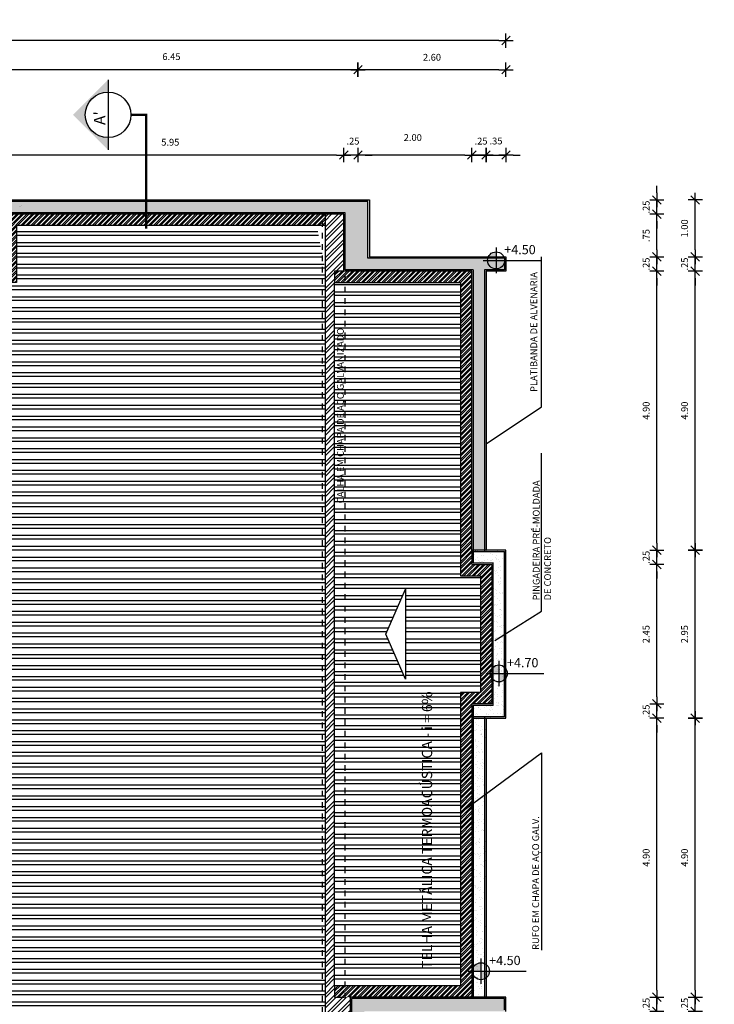
# Model space of a CAD drawing. Extents: x 622 to 730, y -233 to -157.
# Drawn here: x 701 to 713, y -199 to -182 of the extents above; entities that cross this region are included whole.
import ezdxf

# ---------------------------------------------------------------- set-up
doc = ezdxf.new("R2010")
doc.units = 0
doc.header["$LTSCALE"] = 0.2
doc.linetypes.add('DASHDOT', pattern=[25.4, 12.7, -6.35, 0, -6.35])
doc.linetypes.add('TRAÇO-2PTOS_P', pattern=[0.625, 0.25, -0.125, 0, -0.125, 0, -0.125])
doc.layers.get('0').update_dxf_attribs({"linetype": 'CONTINUOUS'})
doc.layers.get('DEFPOINTS').update_dxf_attribs({"linetype": 'CONTINUOUS'})
for name, color, linetype in [('ARQ-ALV-ENCOBERTA', 8, 'CONTINUOUS'), ('ARQ-ALV-VISTA2', 2, 'CONTINUOUS'), ('ARQ-CTA-1_075', 1, 'CONTINUOUS'), ('ARQ-HTC', 9, 'CONTINUOUS'), ('ARQ-SMB-1_100', 1, 'CONTINUOUS'), ('ARQ-TLH-PROJ', 8, 'TRAÇO-2PTOS_P'), ('ARQ-TLH-VISTA1', 2, 'CONTINUOUS'), ('ARQ-TLH-VISTA2', 1, 'CONTINUOUS'), ('ARQ-TXT-1_100', 2, 'CONTINUOUS')]:
    doc.layers.add(name, color=color, linetype=linetype)
doc.styles.add('A16-E50', font='arial.ttf', dxfattribs={"height": 0.08})
doc.styles.add('ESC-50-A20', font='arial.ttf', dxfattribs={"height": 0.1})
doc.styles.add('FNDE Text Cota 0075', font='verdana.ttf', dxfattribs={"height": 0.12})
doc.styles.add('FNDE Texto Cota 0025', font='verdana.ttf', dxfattribs={"height": 0.04})
doc.dimstyles.new('FNDE 1-0025', dxfattribs={"dimscale": 5, "dimtxt": 0.04, "dimasz": 0.01, "dimexe": 0.15, "dimexo": 0.15, "dimgap": 0.005, "dimtad": 1, "dimzin": 1, "dimdsep": 46, "dimtxsty": 'FNDE Texto Cota 0025', "dimblk": 'tic', "dimcen": 0.015, "dimdle": 0.15, "dimse1": 1, "dimse2": 1, "dimclrd": 251, "dimclre": 251, "dimclrt": 256, "dimaunit": 1, "dimadec": 3, "dimazin": 0, "dimtfac": 1, "dimtix": 1, "dimtmove": 2, "dimatfit": 3, "dimfxl": 0.15, "dimtvp": 1, "dimtolj": 1, "dimtzin": 0, "dimarcsym": 0})
doc.dimstyles.new('FNDE 1-075', dxfattribs={"dimscale": 2.5, "dimtxt": 0.12, "dimasz": 0.05, "dimexe": 0.15, "dimexo": 0.15, "dimgap": 0.05, "dimtad": 1, "dimzin": 4, "dimdsep": 46, "dimtxsty": 'FNDE Text Cota 0075', "dimblk": 'tic', "dimcen": 0.15, "dimdle": 0.15, "dimse1": 1, "dimse2": 1, "dimclrd": 251, "dimclre": 251, "dimclrt": 256, "dimaunit": 1, "dimadec": 3, "dimazin": 0, "dimtfac": 1, "dimtix": 1, "dimtmove": 2, "dimatfit": 3, "dimldrblk": 'tic', "dimfxl": 0.15, "dimtvp": 1, "dimtolj": 1, "dimtzin": 0, "dimarcsym": 0})

# ---------------------------------------------------------------- blocks, each defined once
blk = doc.blocks.new('tic')
at = {"color": 251}
for p, q in [((-1, 0), (1, 0)), ((0, -1), (0, 1))]:
    blk.add_line(p, q, dxfattribs=at)
blk.add_line((-0.6, -0.6), (0.6, 0.6))
blk = doc.blocks.new('*D362')
at = {"layer": 'ARQ-CTA-1_075', "color": 251, "lineweight": -2, "ltscale": 10, "transparency": 16777216}
blk.add_line((706.633, -182.728), (700.433, -182.728), dxfattribs=at)
at = {"layer": 'DEFPOINTS', "color": 0, "ltscale": 10, "transparency": 16777216}
for p in [(700.308, -182.728), (700.308, -185.015), (706.758, -185.015)]:
    blk.add_point(p, dxfattribs=at)
at = {"layer": 'ARQ-CTA-1_075', "color": 251, "lineweight": -2, "ltscale": 10, "transparency": 16777216, "xscale": 0.125, "yscale": 0.125, "zscale": 0.125, "rotation": 180}
blk.add_blockref('tic', (700.308, -182.728), dxfattribs=at)
at = {"layer": 'ARQ-CTA-1_075', "color": 251, "lineweight": -2, "ltscale": 10, "transparency": 16777216, "xscale": 0.125, "yscale": 0.125, "zscale": 0.125}
blk.add_blockref('tic', (706.758, -182.728), dxfattribs=at)
at = {"layer": 'ARQ-CTA-1_075', "ltscale": 10, "transparency": 16777216, "insert": (703.48, -182.498), "char_height": 0.12, "attachment_point": 5, "style": 'FNDE Text Cota 0075'}
blk.add_mtext('\\A1;6.45', dxfattribs=at)
blk = doc.blocks.new('*D363')
at = {"layer": 'ARQ-CTA-1_075', "color": 251, "lineweight": -2, "ltscale": 10, "transparency": 16777216}
blk.add_line((709.233, -182.728), (706.883, -182.728), dxfattribs=at)
at = {"layer": 'DEFPOINTS', "color": 0, "ltscale": 10, "transparency": 16777216}
for p in [(706.758, -182.728), (706.758, -185.015), (709.358, -186.015)]:
    blk.add_point(p, dxfattribs=at)
at = {"layer": 'ARQ-CTA-1_075', "color": 251, "lineweight": -2, "ltscale": 10, "transparency": 16777216, "xscale": 0.125, "yscale": 0.125, "zscale": 0.125, "rotation": 180}
blk.add_blockref('tic', (706.758, -182.728), dxfattribs=at)
at = {"layer": 'ARQ-CTA-1_075', "color": 251, "lineweight": -2, "ltscale": 10, "transparency": 16777216, "xscale": 0.125, "yscale": 0.125, "zscale": 0.125}
blk.add_blockref('tic', (709.358, -182.728), dxfattribs=at)
at = {"layer": 'ARQ-CTA-1_075', "ltscale": 10, "transparency": 16777216, "insert": (708.058, -182.51), "char_height": 0.12, "attachment_point": 5, "style": 'FNDE Text Cota 0075'}
blk.add_mtext('\\A1;2.60', dxfattribs=at)
blk = doc.blocks.new('*D364')
at = {"layer": 'ARQ-CTA-1_075', "color": 251, "lineweight": -2, "ltscale": 10, "transparency": 16777216}
for p, q in [((706.383, -184.226), (706.258, -184.226)), ((706.758, -184.226), (706.508, -184.226)), ((706.883, -184.226), (707.008, -184.226))]:
    blk.add_line(p, q, dxfattribs=at)
at = {"layer": 'DEFPOINTS', "color": 0, "ltscale": 10, "transparency": 16777216}
for p in [(706.508, -184.226), (706.758, -185.015), (706.508, -185.265)]:
    blk.add_point(p, dxfattribs=at)
at = {"layer": 'ARQ-CTA-1_075', "color": 251, "lineweight": -2, "ltscale": 10, "transparency": 16777216, "xscale": 0.125, "yscale": 0.125, "zscale": 0.125}
blk.add_blockref('tic', (706.508, -184.226), dxfattribs=at)
at = {"layer": 'ARQ-CTA-1_075', "color": 251, "lineweight": -2, "ltscale": 10, "transparency": 16777216, "xscale": 0.125, "yscale": 0.125, "zscale": 0.125, "rotation": 180}
blk.add_blockref('tic', (706.758, -184.226), dxfattribs=at)
at = {"layer": 'ARQ-CTA-1_075', "ltscale": 10, "transparency": 16777216, "insert": (706.67, -183.982), "char_height": 0.12, "attachment_point": 5, "style": 'FNDE Text Cota 0075'}
blk.add_mtext('\\A1;.25', dxfattribs=at)
blk = doc.blocks.new('*D354')
at = {"layer": 'ARQ-CTA-1_075', "color": 251, "lineweight": -2, "ltscale": 10, "transparency": 16777216}
for p, q in [((712.684, -198.89), (712.684, -198.765)), ((712.684, -199.265), (712.684, -199.015)), ((712.684, -199.39), (712.684, -199.515))]:
    blk.add_line(p, q, dxfattribs=at)
at = {"layer": 'DEFPOINTS', "color": 0, "ltscale": 10, "transparency": 16777216}
for p in [(709.358, -199.015), (712.684, -199.015), (709.358, -199.265)]:
    blk.add_point(p, dxfattribs=at)
at = {"layer": 'ARQ-CTA-1_075', "color": 251, "lineweight": -2, "ltscale": 10, "transparency": 16777216, "xscale": 0.125, "yscale": 0.125, "zscale": 0.125}
for p, rotation in [((712.684, -199.015), 270), ((712.684, -199.265), 90)]:
    blk.add_blockref('tic', p, dxfattribs=dict(at, rotation=rotation))
at = {"layer": 'ARQ-CTA-1_075', "ltscale": 10, "transparency": 16777216, "insert": (712.496, -199.14), "char_height": 0.12, "attachment_point": 5, "rotation": 90, "style": 'FNDE Text Cota 0075'}
blk.add_mtext('\\A1;.25', dxfattribs=at)
blk = doc.blocks.new('*D355')
at = {"layer": 'ARQ-CTA-1_075', "color": 251, "lineweight": -2, "ltscale": 10, "transparency": 16777216}
blk.add_line((712.684, -198.89), (712.684, -194.24), dxfattribs=at)
at = {"layer": 'DEFPOINTS', "color": 0, "ltscale": 10, "transparency": 16777216}
for p in [(709.358, -194.115), (712.684, -194.115), (709.358, -199.015)]:
    blk.add_point(p, dxfattribs=at)
at = {"layer": 'ARQ-CTA-1_075', "color": 251, "lineweight": -2, "ltscale": 10, "transparency": 16777216, "xscale": 0.125, "yscale": 0.125, "zscale": 0.125}
for p, rotation in [((712.684, -194.115), 90), ((712.684, -199.015), 270)]:
    blk.add_blockref('tic', p, dxfattribs=dict(at, rotation=rotation))
at = {"layer": 'ARQ-CTA-1_075', "ltscale": 10, "transparency": 16777216, "insert": (712.496, -196.565), "char_height": 0.12, "attachment_point": 5, "rotation": 90, "style": 'FNDE Text Cota 0075'}
blk.add_mtext('\\A1;4.90', dxfattribs=at)
blk = doc.blocks.new('*D356')
at = {"layer": 'ARQ-CTA-1_075', "color": 251, "lineweight": -2, "ltscale": 10, "transparency": 16777216}
blk.add_line((712.684, -193.99), (712.684, -191.29), dxfattribs=at)
at = {"layer": 'DEFPOINTS', "color": 0, "ltscale": 10, "transparency": 16777216}
for p in [(709.358, -191.165), (712.684, -191.165), (709.358, -194.115)]:
    blk.add_point(p, dxfattribs=at)
at = {"layer": 'ARQ-CTA-1_075', "color": 251, "lineweight": -2, "ltscale": 10, "transparency": 16777216, "xscale": 0.125, "yscale": 0.125, "zscale": 0.125}
for p, rotation in [((712.684, -191.165), 90), ((712.684, -194.115), 270)]:
    blk.add_blockref('tic', p, dxfattribs=dict(at, rotation=rotation))
at = {"layer": 'ARQ-CTA-1_075', "ltscale": 10, "transparency": 16777216, "insert": (712.496, -192.64), "char_height": 0.12, "attachment_point": 5, "rotation": 90, "style": 'FNDE Text Cota 0075'}
blk.add_mtext('\\A1;2.95', dxfattribs=at)
blk = doc.blocks.new('*D357')
at = {"layer": 'ARQ-CTA-1_075', "color": 251, "lineweight": -2, "ltscale": 10, "transparency": 16777216}
blk.add_line((712.684, -191.04), (712.684, -186.39), dxfattribs=at)
at = {"layer": 'DEFPOINTS', "color": 0, "ltscale": 10, "transparency": 16777216}
for p in [(709.358, -186.265), (712.684, -186.265), (709.358, -191.165)]:
    blk.add_point(p, dxfattribs=at)
at = {"layer": 'ARQ-CTA-1_075', "color": 251, "lineweight": -2, "ltscale": 10, "transparency": 16777216, "xscale": 0.125, "yscale": 0.125, "zscale": 0.125}
for p, rotation in [((712.684, -186.265), 90), ((712.684, -191.165), 270)]:
    blk.add_blockref('tic', p, dxfattribs=dict(at, rotation=rotation))
at = {"layer": 'ARQ-CTA-1_075', "ltscale": 10, "transparency": 16777216, "insert": (712.496, -188.715), "char_height": 0.12, "attachment_point": 5, "rotation": 90, "style": 'FNDE Text Cota 0075'}
blk.add_mtext('\\A1;4.90', dxfattribs=at)
blk = doc.blocks.new('*D359')
at = {"layer": 'ARQ-CTA-1_075', "color": 251, "lineweight": -2, "ltscale": 10, "transparency": 16777216}
blk.add_line((713.569, -221.84), (713.569, -185.14), dxfattribs=at)
at = {"layer": 'DEFPOINTS', "color": 0, "ltscale": 10, "transparency": 16777216}
for p in [(706.758, -185.015), (713.569, -185.015), (706.758, -221.965)]:
    blk.add_point(p, dxfattribs=at)
at = {"layer": 'ARQ-CTA-1_075', "color": 251, "lineweight": -2, "ltscale": 10, "transparency": 16777216, "xscale": 0.125, "yscale": 0.125, "zscale": 0.125}
for p, rotation in [((713.569, -185.015), 90), ((713.569, -221.965), 270)]:
    blk.add_blockref('tic', p, dxfattribs=dict(at, rotation=rotation))
at = {"layer": 'ARQ-CTA-1_075', "ltscale": 10, "transparency": 16777216, "insert": (713.382, -203.49), "char_height": 0.12, "attachment_point": 5, "rotation": 90, "style": 'FNDE Text Cota 0075'}
blk.add_mtext('\\A1;36.95', dxfattribs=at)
blk = doc.blocks.new('*D360')
at = {"layer": 'ARQ-CTA-1_075', "color": 251, "lineweight": -2, "ltscale": 10, "transparency": 16777216}
for p, q in [((712.684, -185.89), (712.684, -185.765)), ((712.684, -186.265), (712.684, -186.015)), ((712.684, -186.39), (712.684, -186.515))]:
    blk.add_line(p, q, dxfattribs=at)
at = {"layer": 'DEFPOINTS', "color": 0, "ltscale": 10, "transparency": 16777216}
for p in [(709.358, -186.015), (712.684, -186.015), (709.358, -186.265)]:
    blk.add_point(p, dxfattribs=at)
at = {"layer": 'ARQ-CTA-1_075', "color": 251, "lineweight": -2, "ltscale": 10, "transparency": 16777216, "xscale": 0.125, "yscale": 0.125, "zscale": 0.125}
for p, rotation in [((712.684, -186.015), 270), ((712.684, -186.265), 90)]:
    blk.add_blockref('tic', p, dxfattribs=dict(at, rotation=rotation))
at = {"layer": 'ARQ-CTA-1_075', "ltscale": 10, "transparency": 16777216, "insert": (712.496, -186.14), "char_height": 0.12, "attachment_point": 5, "rotation": 90, "style": 'FNDE Text Cota 0075'}
blk.add_mtext('\\A1;.25', dxfattribs=at)
blk = doc.blocks.new('*D361')
at = {"layer": 'ARQ-CTA-1_075', "color": 251, "lineweight": -2, "ltscale": 10, "transparency": 16777216}
blk.add_line((712.684, -185.89), (712.684, -185.14), dxfattribs=at)
at = {"layer": 'DEFPOINTS', "color": 0, "ltscale": 10, "transparency": 16777216}
for p in [(706.758, -185.015), (712.684, -185.015), (709.358, -186.015)]:
    blk.add_point(p, dxfattribs=at)
at = {"layer": 'ARQ-CTA-1_075', "color": 251, "lineweight": -2, "ltscale": 10, "transparency": 16777216, "xscale": 0.125, "yscale": 0.125, "zscale": 0.125}
for p, rotation in [((712.684, -185.015), 90), ((712.684, -186.015), 270)]:
    blk.add_blockref('tic', p, dxfattribs=dict(at, rotation=rotation))
at = {"layer": 'ARQ-CTA-1_075', "ltscale": 10, "transparency": 16777216, "insert": (712.496, -185.515), "char_height": 0.12, "attachment_point": 5, "rotation": 90, "style": 'FNDE Text Cota 0075'}
blk.add_mtext('\\A1;1.00', dxfattribs=at)
blk = doc.blocks.new('*D380')
at = {"layer": 'ARQ-CTA-1_075', "color": 251, "lineweight": -2, "ltscale": 10, "transparency": 16777216}
blk.add_line((706.383, -184.226), (700.683, -184.226), dxfattribs=at)
at = {"layer": 'DEFPOINTS', "color": 0, "ltscale": 10, "transparency": 16777216}
for p in [(700.558, -184.226), (700.558, -185.265), (706.508, -185.265)]:
    blk.add_point(p, dxfattribs=at)
at = {"layer": 'ARQ-CTA-1_075', "color": 251, "lineweight": -2, "ltscale": 10, "transparency": 16777216, "xscale": 0.125, "yscale": 0.125, "zscale": 0.125, "rotation": 180}
blk.add_blockref('tic', (700.558, -184.226), dxfattribs=at)
at = {"layer": 'ARQ-CTA-1_075', "color": 251, "lineweight": -2, "ltscale": 10, "transparency": 16777216, "xscale": 0.125, "yscale": 0.125, "zscale": 0.125}
blk.add_blockref('tic', (706.508, -184.226), dxfattribs=at)
at = {"layer": 'ARQ-CTA-1_075', "ltscale": 10, "transparency": 16777216, "insert": (703.46, -184.001), "char_height": 0.12, "attachment_point": 5, "style": 'FNDE Text Cota 0075'}
blk.add_mtext('\\A1;5.95', dxfattribs=at)
blk = doc.blocks.new('*D381')
at = {"layer": 'ARQ-CTA-1_075', "color": 251, "lineweight": -2, "ltscale": 10, "transparency": 16777216}
blk.add_line((709.233, -182.216), (689.033, -182.216), dxfattribs=at)
at = {"layer": 'DEFPOINTS', "color": 0, "ltscale": 10, "transparency": 16777216}
for p in [(688.908, -182.216), (688.908, -186.015), (709.358, -186.015)]:
    blk.add_point(p, dxfattribs=at)
at = {"layer": 'ARQ-CTA-1_075', "color": 251, "lineweight": -2, "ltscale": 10, "transparency": 16777216, "xscale": 0.125, "yscale": 0.125, "zscale": 0.125, "rotation": 180}
blk.add_blockref('tic', (688.908, -182.216), dxfattribs=at)
at = {"layer": 'ARQ-CTA-1_075', "color": 251, "lineweight": -2, "ltscale": 10, "transparency": 16777216, "xscale": 0.125, "yscale": 0.125, "zscale": 0.125}
blk.add_blockref('tic', (709.358, -182.216), dxfattribs=at)
at = {"layer": 'ARQ-CTA-1_075', "ltscale": 10, "transparency": 16777216, "insert": (699.386, -181.928), "char_height": 0.12, "attachment_point": 5, "style": 'FNDE Text Cota 0075'}
blk.add_mtext('\\A1;20.45', dxfattribs=at)
blk = doc.blocks.new('*D401')
at = {"layer": 'ARQ-CTA-1_075', "color": 251, "lineweight": -2, "ltscale": 10, "transparency": 16777216}
blk.add_line((708.633, -184.226), (706.883, -184.226), dxfattribs=at)
at = {"layer": 'DEFPOINTS', "color": 0, "ltscale": 10, "transparency": 16777216}
for p in [(706.758, -184.226), (706.758, -186.015), (708.758, -186.265)]:
    blk.add_point(p, dxfattribs=at)
at = {"layer": 'ARQ-CTA-1_075', "color": 251, "lineweight": -2, "ltscale": 10, "transparency": 16777216, "xscale": 0.125, "yscale": 0.125, "zscale": 0.125, "rotation": 180}
blk.add_blockref('tic', (706.758, -184.226), dxfattribs=at)
at = {"layer": 'ARQ-CTA-1_075', "color": 251, "lineweight": -2, "ltscale": 10, "transparency": 16777216, "xscale": 0.125, "yscale": 0.125, "zscale": 0.125}
blk.add_blockref('tic', (708.758, -184.226), dxfattribs=at)
at = {"layer": 'ARQ-CTA-1_075', "ltscale": 10, "transparency": 16777216, "insert": (707.721, -183.919), "char_height": 0.12, "attachment_point": 5, "style": 'FNDE Text Cota 0075'}
blk.add_mtext('\\A1;2.00', dxfattribs=at)
blk = doc.blocks.new('*D402')
at = {"layer": 'ARQ-CTA-1_075', "color": 251, "lineweight": -2, "ltscale": 10, "transparency": 16777216}
for p, q in [((708.633, -184.226), (708.508, -184.226)), ((709.008, -184.226), (708.758, -184.226)), ((709.133, -184.226), (709.258, -184.226))]:
    blk.add_line(p, q, dxfattribs=at)
at = {"layer": 'DEFPOINTS', "color": 0, "ltscale": 10, "transparency": 16777216}
for p in [(708.758, -184.226), (708.758, -186.265), (709.008, -186.265)]:
    blk.add_point(p, dxfattribs=at)
at = {"layer": 'ARQ-CTA-1_075', "color": 251, "lineweight": -2, "ltscale": 10, "transparency": 16777216, "xscale": 0.125, "yscale": 0.125, "zscale": 0.125}
blk.add_blockref('tic', (708.758, -184.226), dxfattribs=at)
at = {"layer": 'ARQ-CTA-1_075', "color": 251, "lineweight": -2, "ltscale": 10, "transparency": 16777216, "xscale": 0.125, "yscale": 0.125, "zscale": 0.125, "rotation": 180}
blk.add_blockref('tic', (709.008, -184.226), dxfattribs=at)
at = {"layer": 'ARQ-CTA-1_075', "ltscale": 10, "transparency": 16777216, "insert": (708.92, -183.982), "char_height": 0.12, "attachment_point": 5, "style": 'FNDE Text Cota 0075'}
blk.add_mtext('\\A1;.25', dxfattribs=at)
blk = doc.blocks.new('FNDE-Ind Corte-1_100')
at = {"layer": 'ARQ-SMB-1_100'}
blk.add_hatch(color=251, dxfattribs=at).paths.add_polyline_path([(241.999, -2.386), (242.214, -2.386, -1), (243.014, -2.386), (243.229, -2.386), (242.614, -1.77)])
at = {"layer": 'ARQ-SMB-1_100', "color": 251, "linetype": 'Continuous'}
blk.add_line((243.229, -2.386), (241.999, -2.386), dxfattribs=at)
blk.add_circle((242.614, -2.386), 0.4, dxfattribs=at)
blk = doc.blocks.new('A$C4FEB6E80')
at = {"linetype": 'Continuous', "ltscale": 0.5}
h = blk.add_hatch(color=251, dxfattribs=at)
h.paths.add_polyline_path([(0, 0), (0, 0.084, 0.414214), (-0.084, 0)])
h.paths.add_polyline_path([(0, 0), (0, -0.084, 0.414214), (0.084, 0)])
at = {"color": 251}
for p, q in [((0, 0.126), (0, -0.126)), ((-0.126, 0), (0.084, 0)), ((0.084, 0), (0.4454, 0))]:
    blk.add_line(p, q, dxfattribs=at)
blk.add_circle((0, 0), 0.084, dxfattribs=at)
at = {"layer": 'ARQ-SMB-1_100', "style": 'A16-E50'}
blk.add_attdef('+0.00', (0.081, 0.0607), '', height=0.0912, dxfattribs=at)
blk = doc.blocks.new('*D413')
at = {"layer": 'ARQ-CTA-1_075', "color": 251, "lineweight": -2, "ltscale": 10, "transparency": 16777216}
for p, q in [((708.883, -184.226), (708.758, -184.226)), ((709.008, -184.226), (709.358, -184.226)), ((709.483, -184.226), (709.608, -184.226))]:
    blk.add_line(p, q, dxfattribs=at)
at = {"layer": 'DEFPOINTS', "color": 0, "ltscale": 10, "transparency": 16777216}
for p in [(709.358, -184.226), (709.358, -186.015), (709.008, -186.265)]:
    blk.add_point(p, dxfattribs=at)
at = {"layer": 'ARQ-CTA-1_075', "color": 251, "lineweight": -2, "ltscale": 10, "transparency": 16777216, "xscale": 0.125, "yscale": 0.125, "zscale": 0.125}
blk.add_blockref('tic', (709.008, -184.226), dxfattribs=at)
at = {"layer": 'ARQ-CTA-1_075', "color": 251, "lineweight": -2, "ltscale": 10, "transparency": 16777216, "xscale": 0.125, "yscale": 0.125, "zscale": 0.125, "rotation": 180}
blk.add_blockref('tic', (709.358, -184.226), dxfattribs=at)
at = {"layer": 'ARQ-CTA-1_075', "ltscale": 10, "transparency": 16777216, "insert": (709.183, -183.98), "char_height": 0.12, "attachment_point": 5, "style": 'FNDE Text Cota 0075'}
blk.add_mtext('\\A1;.35', dxfattribs=at)
blk = doc.blocks.new('*D462')
at = {"layer": 'ARQ-CTA-1_075', "color": 251, "lineweight": -2, "ltscale": 10, "transparency": 16777216}
for p, q in [((712.009, -198.89), (712.009, -198.765)), ((712.009, -199.265), (712.009, -199.015)), ((712.009, -199.39), (712.009, -199.515))]:
    blk.add_line(p, q, dxfattribs=at)
at = {"layer": 'DEFPOINTS', "color": 0, "ltscale": 10, "transparency": 16777216}
for p in [(709.358, -199.015), (712.009, -199.015), (709.358, -199.265)]:
    blk.add_point(p, dxfattribs=at)
at = {"layer": 'ARQ-CTA-1_075', "color": 251, "lineweight": -2, "ltscale": 10, "transparency": 16777216, "xscale": 0.125, "yscale": 0.125, "zscale": 0.125}
for p, rotation in [((712.009, -199.015), 270), ((712.009, -199.265), 90)]:
    blk.add_blockref('tic', p, dxfattribs=dict(at, rotation=rotation))
at = {"layer": 'ARQ-CTA-1_075', "ltscale": 10, "transparency": 16777216, "insert": (711.821, -199.14), "char_height": 0.12, "attachment_point": 5, "rotation": 90, "style": 'FNDE Text Cota 0075'}
blk.add_mtext('\\A1;.25', dxfattribs=at)
blk = doc.blocks.new('*D463')
at = {"layer": 'ARQ-CTA-1_075', "color": 251, "lineweight": -2, "ltscale": 10, "transparency": 16777216}
blk.add_line((712.009, -198.89), (712.009, -194.24), dxfattribs=at)
at = {"layer": 'DEFPOINTS', "color": 0, "ltscale": 10, "transparency": 16777216}
for p in [(709.358, -194.115), (712.009, -194.115), (709.358, -199.015)]:
    blk.add_point(p, dxfattribs=at)
at = {"layer": 'ARQ-CTA-1_075', "color": 251, "lineweight": -2, "ltscale": 10, "transparency": 16777216, "xscale": 0.125, "yscale": 0.125, "zscale": 0.125}
for p, rotation in [((712.009, -194.115), 90), ((712.009, -199.015), 270)]:
    blk.add_blockref('tic', p, dxfattribs=dict(at, rotation=rotation))
at = {"layer": 'ARQ-CTA-1_075', "ltscale": 10, "transparency": 16777216, "insert": (711.821, -196.565), "char_height": 0.12, "attachment_point": 5, "rotation": 90, "style": 'FNDE Text Cota 0075'}
blk.add_mtext('\\A1;4.90', dxfattribs=at)
blk = doc.blocks.new('*D464')
at = {"layer": 'ARQ-CTA-1_075', "color": 251, "lineweight": -2, "ltscale": 10, "transparency": 16777216}
for p, q in [((712.009, -193.74), (712.009, -193.615)), ((712.009, -194.115), (712.009, -193.865)), ((712.009, -194.24), (712.009, -194.365))]:
    blk.add_line(p, q, dxfattribs=at)
at = {"layer": 'DEFPOINTS', "color": 0, "ltscale": 10, "transparency": 16777216}
for p in [(709.108, -193.865), (712.009, -193.865), (709.358, -194.115)]:
    blk.add_point(p, dxfattribs=at)
at = {"layer": 'ARQ-CTA-1_075', "color": 251, "lineweight": -2, "ltscale": 10, "transparency": 16777216, "xscale": 0.125, "yscale": 0.125, "zscale": 0.125}
for p, rotation in [((712.009, -193.865), 270), ((712.009, -194.115), 90)]:
    blk.add_blockref('tic', p, dxfattribs=dict(at, rotation=rotation))
at = {"layer": 'ARQ-CTA-1_075', "ltscale": 10, "transparency": 16777216, "insert": (711.821, -193.99), "char_height": 0.12, "attachment_point": 5, "rotation": 90, "style": 'FNDE Text Cota 0075'}
blk.add_mtext('\\A1;.25', dxfattribs=at)
blk = doc.blocks.new('*D465')
at = {"layer": 'ARQ-CTA-1_075', "color": 251, "lineweight": -2, "ltscale": 10, "transparency": 16777216}
blk.add_line((712.009, -193.74), (712.009, -191.54), dxfattribs=at)
at = {"layer": 'DEFPOINTS', "color": 0, "ltscale": 10, "transparency": 16777216}
for p in [(709.108, -191.415), (712.009, -191.415), (709.108, -193.865)]:
    blk.add_point(p, dxfattribs=at)
at = {"layer": 'ARQ-CTA-1_075', "color": 251, "lineweight": -2, "ltscale": 10, "transparency": 16777216, "xscale": 0.125, "yscale": 0.125, "zscale": 0.125}
for p, rotation in [((712.009, -191.415), 90), ((712.009, -193.865), 270)]:
    blk.add_blockref('tic', p, dxfattribs=dict(at, rotation=rotation))
at = {"layer": 'ARQ-CTA-1_075', "ltscale": 10, "transparency": 16777216, "insert": (711.821, -192.64), "char_height": 0.12, "attachment_point": 5, "rotation": 90, "style": 'FNDE Text Cota 0075'}
blk.add_mtext('\\A1;2.45', dxfattribs=at)
blk = doc.blocks.new('*D466')
at = {"layer": 'ARQ-CTA-1_075', "color": 251, "lineweight": -2, "ltscale": 10, "transparency": 16777216}
for p, q in [((712.009, -191.04), (712.009, -190.915)), ((712.009, -191.415), (712.009, -191.165)), ((712.009, -191.54), (712.009, -191.665))]:
    blk.add_line(p, q, dxfattribs=at)
at = {"layer": 'DEFPOINTS', "color": 0, "ltscale": 10, "transparency": 16777216}
for p in [(709.358, -191.165), (712.009, -191.165), (709.108, -191.415)]:
    blk.add_point(p, dxfattribs=at)
at = {"layer": 'ARQ-CTA-1_075', "color": 251, "lineweight": -2, "ltscale": 10, "transparency": 16777216, "xscale": 0.125, "yscale": 0.125, "zscale": 0.125}
for p, rotation in [((712.009, -191.165), 270), ((712.009, -191.415), 90)]:
    blk.add_blockref('tic', p, dxfattribs=dict(at, rotation=rotation))
at = {"layer": 'ARQ-CTA-1_075', "ltscale": 10, "transparency": 16777216, "insert": (711.821, -191.29), "char_height": 0.12, "attachment_point": 5, "rotation": 90, "style": 'FNDE Text Cota 0075'}
blk.add_mtext('\\A1;.25', dxfattribs=at)
blk = doc.blocks.new('*D467')
at = {"layer": 'ARQ-CTA-1_075', "color": 251, "lineweight": -2, "ltscale": 10, "transparency": 16777216}
blk.add_line((712.009, -191.04), (712.009, -186.39), dxfattribs=at)
at = {"layer": 'DEFPOINTS', "color": 0, "ltscale": 10, "transparency": 16777216}
for p in [(709.008, -186.265), (712.009, -186.265), (709.358, -191.165)]:
    blk.add_point(p, dxfattribs=at)
at = {"layer": 'ARQ-CTA-1_075', "color": 251, "lineweight": -2, "ltscale": 10, "transparency": 16777216, "xscale": 0.125, "yscale": 0.125, "zscale": 0.125}
for p, rotation in [((712.009, -186.265), 90), ((712.009, -191.165), 270)]:
    blk.add_blockref('tic', p, dxfattribs=dict(at, rotation=rotation))
at = {"layer": 'ARQ-CTA-1_075', "ltscale": 10, "transparency": 16777216, "insert": (711.821, -188.715), "char_height": 0.12, "attachment_point": 5, "rotation": 90, "style": 'FNDE Text Cota 0075'}
blk.add_mtext('\\A1;4.90', dxfattribs=at)
blk = doc.blocks.new('*D468')
at = {"layer": 'ARQ-CTA-1_075', "color": 251, "lineweight": -2, "ltscale": 10, "transparency": 16777216}
for p, q in [((712.009, -185.89), (712.009, -185.765)), ((712.009, -186.265), (712.009, -186.015)), ((712.009, -186.39), (712.009, -186.515))]:
    blk.add_line(p, q, dxfattribs=at)
at = {"layer": 'DEFPOINTS', "color": 0, "ltscale": 10, "transparency": 16777216}
for p in [(709.358, -186.015), (712.009, -186.015), (709.008, -186.265)]:
    blk.add_point(p, dxfattribs=at)
at = {"layer": 'ARQ-CTA-1_075', "color": 251, "lineweight": -2, "ltscale": 10, "transparency": 16777216, "xscale": 0.125, "yscale": 0.125, "zscale": 0.125}
for p, rotation in [((712.009, -186.015), 270), ((712.009, -186.265), 90)]:
    blk.add_blockref('tic', p, dxfattribs=dict(at, rotation=rotation))
at = {"layer": 'ARQ-CTA-1_075', "ltscale": 10, "transparency": 16777216, "insert": (711.821, -186.14), "char_height": 0.12, "attachment_point": 5, "rotation": 90, "style": 'FNDE Text Cota 0075'}
blk.add_mtext('\\A1;.25', dxfattribs=at)
blk = doc.blocks.new('*D469')
at = {"layer": 'ARQ-CTA-1_075', "color": 251, "lineweight": -2, "ltscale": 10, "transparency": 16777216}
blk.add_line((712.009, -185.89), (712.009, -185.39), dxfattribs=at)
at = {"layer": 'DEFPOINTS', "color": 0, "ltscale": 10, "transparency": 16777216}
for p in [(706.508, -185.265), (712.009, -185.265), (709.358, -186.015)]:
    blk.add_point(p, dxfattribs=at)
at = {"layer": 'ARQ-CTA-1_075', "color": 251, "lineweight": -2, "ltscale": 10, "transparency": 16777216, "xscale": 0.125, "yscale": 0.125, "zscale": 0.125}
for p, rotation in [((712.009, -185.265), 90), ((712.009, -186.015), 270)]:
    blk.add_blockref('tic', p, dxfattribs=dict(at, rotation=rotation))
at = {"layer": 'ARQ-CTA-1_075', "ltscale": 10, "transparency": 16777216, "insert": (711.822, -185.64), "char_height": 0.12, "attachment_point": 5, "rotation": 90, "style": 'FNDE Text Cota 0075'}
blk.add_mtext('\\A1;.75', dxfattribs=at)
blk = doc.blocks.new('*D470')
at = {"layer": 'ARQ-CTA-1_075', "color": 251, "lineweight": -2, "ltscale": 10, "transparency": 16777216}
for p, q in [((712.009, -184.89), (712.009, -184.765)), ((712.009, -185.265), (712.009, -185.015)), ((712.009, -185.39), (712.009, -185.515))]:
    blk.add_line(p, q, dxfattribs=at)
at = {"layer": 'DEFPOINTS', "color": 0, "ltscale": 10, "transparency": 16777216}
for p in [(706.758, -185.015), (712.009, -185.015), (706.508, -185.265)]:
    blk.add_point(p, dxfattribs=at)
at = {"layer": 'ARQ-CTA-1_075', "color": 251, "lineweight": -2, "ltscale": 10, "transparency": 16777216, "xscale": 0.125, "yscale": 0.125, "zscale": 0.125}
for p, rotation in [((712.009, -185.015), 270), ((712.009, -185.265), 90)]:
    blk.add_blockref('tic', p, dxfattribs=dict(at, rotation=rotation))
at = {"layer": 'ARQ-CTA-1_075', "ltscale": 10, "transparency": 16777216, "insert": (711.821, -185.14), "char_height": 0.12, "attachment_point": 5, "rotation": 90, "style": 'FNDE Text Cota 0075'}
blk.add_mtext('\\A1;.25', dxfattribs=at)

msp = doc.modelspace()

# ---------------------------------------------------------------- hatches: boundary and pattern name
at = {"layer": 'ARQ-HTC'}
h = msp.add_hatch(dxfattribs=at)
h.set_pattern_fill('AR-SAND', color=9, scale=0.003)
h.paths.add_polyline_path([(706.933, -185.015), (700.308, -185.015), (700.308, -186.015), (697.958, -186.015), (697.958, -185.015), (691.308, -185.015), (691.308, -186.015), (688.908, -186.015), (688.908, -186.265), (689.258, -186.265), (689.258, -191.165), (689.508, -191.165), (689.508, -186.265), (691.758, -186.265), (691.758, -185.265), (697.708, -185.265), (697.708, -186.265), (700.558, -186.265), (700.558, -185.265), (706.533, -185.24), (706.533, -186.24), (708.758, -186.265), (708.758, -191.165), (709.008, -191.165), (709.008, -186.265), (709.358, -186.265), (709.358, -186.015), (706.933, -186.015)])
h = msp.add_hatch(dxfattribs=at)
h.set_pattern_fill('STEEL', color=256, scale=0.02)
h.set_pattern_definition([(45, (29.43203, 0), (-0.0449012806, 0.0449012806), []), (45, (29.43203, 0.03175), (-0.0449012806, 0.0449012806), [])])
h.paths.add_polyline_path([(697.708, -185.265), (692.085, -185.265), (692.085, -185.465), (697.508, -185.465), (697.508, -186.465), (699.133, -186.465), (699.133, -186.265), (697.708, -186.265)])
h.paths.add_polyline_path([(700.758, -185.465), (706.181, -185.465), (706.181, -185.265), (700.558, -185.265), (700.558, -186.265), (699.133, -186.265), (699.133, -186.465), (700.758, -186.465)])
h = msp.add_hatch(dxfattribs=at)
h.set_pattern_fill('STEEL', color=256, scale=0.04)
h.set_pattern_definition([(45, (0, 0), (-0.089802561, 0.089802561), []), (45, (0, 0.0635), (-0.089802561, 0.089802561), [])])
h.paths.add_polyline_path([(706.348, -186.465), (706.348, -186.265), (706.508, -186.265), (706.508, -185.265), (706.181, -185.265), (706.181, -200.09), (706.618, -200.09), (706.618, -199.015), (706.348, -199.015), (706.348, -198.815)])
h = msp.add_hatch(dxfattribs=at)
h.set_pattern_fill('STEEL', color=256, scale=0.02)
h.set_pattern_definition([(45, (85.27168, 0), (-0.0449012806, 0.0449012806), []), (45, (85.27168, 0.03175), (-0.0449012806, 0.0449012806), [])])
h.paths.add_polyline_path([(708.558, -186.465), (706.348, -186.465), (706.348, -186.265), (708.758, -186.265), (708.758, -191.165), (708.758, -191.415), (709.108, -191.415), (709.108, -193.865), (708.758, -193.865), (708.758, -199.015), (706.348, -199.015), (706.348, -198.815), (708.558, -198.815), (708.558, -193.665), (708.908, -193.665), (708.908, -191.615), (708.558, -191.615)])
h = msp.add_hatch(dxfattribs=at)
h.set_pattern_fill('AR-SAND', color=9, scale=0.003)
h.paths.add_polyline_path([(709.358, -191.165), (708.758, -191.165), (708.758, -191.415), (709.108, -191.415), (709.108, -193.865), (708.758, -193.865), (708.758, -194.115), (709.358, -194.115)])
h = msp.add_hatch(dxfattribs=at)
h.set_pattern_fill('AR-SAND', color=9, scale=0.003)
h.paths.add_polyline_path([(709.008, -194.115), (708.758, -194.115), (708.758, -199.015), (709.008, -199.015)])
h = msp.add_hatch(dxfattribs=at)
h.set_pattern_fill('AR-SAND', color=1, scale=0.003)
h.paths.add_polyline_path([(706.868, -199.265), (709.358, -199.265), (709.358, -199.015), (706.643, -199.015), (706.643, -200.09), (704.808, -200.09), (704.808, -200.34), (706.618, -200.34), (706.618, -206.64), (704.808, -206.64), (704.808, -206.89), (706.618, -206.89), (706.618, -207.965), (709.358, -207.965), (709.358, -207.715), (706.868, -207.715)])
at = {"layer": 'ARQ-TLH-VISTA2'}
h = msp.add_hatch(dxfattribs=at)
h.set_pattern_fill('ANSI32', color=251, scale=0.02, angle=135)
h.set_pattern_definition([(180, (331.59253, -880.19716), (-3e-17, -0.1905), []), (180, (331.52903, -880.13366), (-3e-17, -0.1905), [])])
h.paths.add_polyline_path([(702.819, -203.49), (702.133, -205.075), (702.133, -201.905)], flags=16)
edge = h.paths.add_edge_path(flags=16)
edge.add_arc((701.443, -217.806), 0.2, 0, 360)
h.paths.add_polyline_path([(706.181, -206.84), (704.483, -206.84), (704.483, -200.14), (706.181, -200.14), (706.181, -186.24), (706.033, -185.465), (700.758, -185.465), (700.758, -186.465), (699.133, -186.465), (699.133, -220.515), (700.758, -220.515), (700.758, -221.515), (706.181, -221.515), (706.181, -220.74)])
h = msp.add_hatch(dxfattribs=at)
h.set_pattern_fill('ANSI32', color=251, scale=0.02, angle=135)
h.paths.add_polyline_path([(708.558, -186.44), (708.558, -191.615), (708.908, -191.615), (708.908, -193.665), (708.558, -193.665), (708.558, -198.815), (706.348, -198.815), (706.348, -186.44)])
h.paths.add_polyline_path([(707.247, -192.64), (707.59, -191.848), (707.59, -193.433)], flags=16)

# ---------------------------------------------------------------- linework, layer by layer
at = {"layer": 'ARQ-ALV-ENCOBERTA'}
for p, q in [((706.933, -185.04), (700.333, -185.04)), ((706.933, -186.04), (706.933, -185.04)), ((706.533, -185.24), (700.533, -185.24)), ((706.533, -186.24), (706.533, -185.24)), ((709.333, -186.04), (706.933, -186.04)), ((708.983, -186.04), (708.983, -186.04)), ((709.333, -186.04), (709.333, -186.24)), ((708.783, -186.24), (706.533, -186.24)), ((708.783, -186.24), (708.783, -191.39)), ((709.333, -186.24), (708.983, -186.24)), ((708.983, -186.24), (708.983, -191.19)), ((708.783, -191.19), (709.333, -191.19)), ((709.333, -194.09), (709.333, -191.19)), ((708.783, -191.39), (709.133, -191.39)), ((709.133, -193.89), (709.133, -191.39)), ((709.133, -193.89), (708.783, -193.89)), ((708.783, -193.89), (708.783, -199.04)), ((709.333, -194.09), (708.783, -194.09)), ((708.983, -194.09), (708.983, -199.04)), ((709.333, -199.04), (706.643, -199.04)), ((706.643, -199.04), (706.643, -200.14)), ((709.333, -199.24), (709.333, -199.04))]:
    msp.add_line(p, q, dxfattribs=at)
at = {"layer": 'ARQ-ALV-VISTA2'}
for p, q in [((706.508, -185.265), (700.558, -185.265)), ((706.508, -186.265), (706.508, -185.265)), ((708.758, -186.265), (706.508, -186.265)), ((708.758, -191.165), (708.758, -186.265)), ((708.758, -194.115), (708.758, -199.015)), ((709.008, -194.115), (709.008, -199.015))]:
    msp.add_line(p, q, dxfattribs=at)
at = {"layer": 'ARQ-ALV-VISTA2', "color": 5}
for p, q in [((709.358, -199.015), (706.618, -199.015)), ((706.618, -199.015), (706.618, -200.09)), ((709.358, -199.265), (709.358, -199.015))]:
    msp.add_line(p, q, dxfattribs=at)
at = {"layer": 'ARQ-ALV-VISTA2'}
for points in [[(689.258, -191.165), (689.258, -186.265), (688.908, -186.265), (688.908, -186.015), (691.308, -186.015), (691.308, -185.015), (697.958, -185.015), (697.958, -186.015), (700.308, -186.015), (700.308, -185.015), (706.958, -185.015), (706.958, -186.015), (709.358, -186.015), (709.358, -186.265), (709.008, -186.265), (709.008, -191.165)], [(708.783, -186.265), (708.783, -186.265)]]:
    msp.add_lwpolyline(points, dxfattribs=at)
at = {"layer": 'ARQ-ALV-VISTA2', "color": 3}
msp.add_lwpolyline([(708.758, -194.115), (709.358, -194.115), (709.358, -191.165), (708.758, -191.165), (708.758, -191.415), (709.108, -191.415), (709.108, -193.865), (708.758, -193.865), (708.758, -194.115)], dxfattribs=at)
at = {"layer": 'ARQ-HTC', "color": 9}
for p, q in [((700.819, -185.128), (700.819, -185.128)), ((700.83, -185.131), (700.83, -185.131)), ((700.844, -185.118), (700.844, -185.118))]:
    msp.add_line(p, q, dxfattribs=at)
at = {"layer": 'ARQ-SMB-1_100', "color": 251, "linetype": 'DASHDOT', "ltscale": 0.1}
msp.add_lwpolyline([(702.766, -183.52, 0.04, 0.04, 0), (703.037, -183.52, 0.04, 0.04, 0), (703.037, -185.52, 0, 0, 0)], format="xyseb", dxfattribs=at)
at = {"layer": 'ARQ-TLH-PROJ'}
for p, q in [((706.133, -200.09), (706.133, -185.24)), ((706.533, -199.04), (706.533, -186.24))]:
    msp.add_line(p, q, dxfattribs=at)
at = {"layer": 'ARQ-TLH-VISTA1'}
msp.add_lwpolyline([(707.247, -192.64), (707.59, -191.848), (707.59, -193.433)], close=True, dxfattribs=at)
at = {"layer": 'ARQ-TLH-VISTA2'}
for p, q in [((706.348, -198.815), (706.348, -199.015)), ((706.348, -199.015), (706.508, -199.015))]:
    msp.add_line(p, q, dxfattribs=at)
for points in [[(706.181, -185.265), (706.181, -200.14)], [(706.181, -185.465), (700.758, -185.465), (700.758, -186.465), (697.508, -186.465), (697.508, -185.465), (692.085, -185.465)], [(706.508, -186.265), (706.348, -186.265), (706.348, -186.465)], [(706.348, -198.815), (706.348, -186.465), (708.558, -186.465), (708.558, -191.615), (708.908, -191.615), (708.908, -193.665), (708.558, -193.665), (708.558, -198.815), (706.348, -198.815)], [(706.533, -186.465), (708.558, -186.465), (708.558, -191.615), (708.908, -191.615), (708.908, -193.665), (708.558, -193.665), (708.558, -198.815), (706.533, -198.815)]]:
    msp.add_lwpolyline(points, dxfattribs=at)

# ---------------------------------------------------------------- block references
at = {"layer": 'ARQ-ALV-ENCOBERTA', "xscale": 1.777777777777778, "yscale": 1.777777777777778, "zscale": 1.777777777777778}
for p, values in [((709.184, -186.076), {'+0.00': '+4.50'}), ((709.232, -193.33), {'+0.00': '+4.70'}), ((708.919, -198.559), {'+0.00': '+4.50'})]:
    msp.add_blockref('A$C4FEB6E80', p, dxfattribs=at).add_auto_attribs(values)
at = {"layer": 'ARQ-SMB-1_100', "rotation": 89.99999999999999}
msp.add_blockref('FNDE-Ind Corte-1_100', (699.981, -426.134), dxfattribs=at)

# ---------------------------------------------------------------- texts
at = {"layer": 'ARQ-TLH-VISTA1', "insert": (708.061, -199.241), "char_height": 0.18, "width": 12.19726, "attachment_point": 7, "rotation": 90, "style": 'ESC-50-A20'}
msp.add_mtext('\\pi4.0257;TELHA METÁLICA TERMOACÚSTICA - i = 6% ', dxfattribs=at)
at = {"layer": 'ARQ-TXT-1_100', "rotation": 90, "style": 'ESC-50-A20'}
for s, insert, char_height, width, attachment_point in [("A'", (702.117, -183.457), 0.2, 8.52818, 3), ('\\pi0.034313;PLATIBANDA DE ALVENARIA ', (709.907, -188.391), 0.12, 2.6076, 7), ('CALHA EM CHAPA DE AÇO GALVANIZADO', (706.389, -190.341), 0.12, 7.41332, 1), ('\\pi0.034313;PINGADEIRA PRÉ-MOLDADA \\PDE CONCRETO', (710.15, -192.052), 0.12, 2.6076, 7), ('\\pi0.034313;RUFO EM CHAPA DE AÇO GALV.  ', (709.94, -198.189), 0.12, 3.22248, 7)]:
    msp.add_mtext(s, dxfattribs=dict(at, insert=insert, char_height=char_height, width=width, attachment_point=attachment_point))

# ---------------------------------------------------------------- dimensions: what is measured, and where the dimension line sits
at = {"layer": 'ARQ-CTA-1_075', "ltscale": 10}
for base, p1, p2, picture, middle in [((688.908, -182.216), (709.358, -186.015), (688.908, -186.015), '*D381', (699.386, -181.928)), ((700.308, -182.728), (706.758, -185.015), (700.308, -185.015), '*D362', (703.48, -182.498)), ((706.758, -182.728), (709.358, -186.015), (706.758, -185.015), '*D363', (708.058, -182.51)), ((700.558, -184.226), (706.508, -185.265), (700.558, -185.265), '*D380', (703.46, -184.001)), ((706.508, -184.226), (706.758, -185.015), (706.508, -185.265), '*D364', (706.67, -183.982)), ((706.758, -184.226), (708.758, -186.265), (706.758, -186.015), '*D401', (707.721, -183.919)), ((708.758, -184.226), (709.008, -186.265), (708.758, -186.265), '*D402', (708.92, -183.982)), ((709.358, -184.226), (709.008, -186.265), (709.358, -186.015), '*D413', (709.183, -183.98))]:
    dim = msp.add_linear_dim(base=base, p1=p1, p2=p2, angle=180, dimstyle='FNDE 1-075', dxfattribs=at)
    dim.commit()
    dim.dimension.update_dxf_attribs({"geometry": picture, "text_midpoint": middle, "dimtype": 160})
for base, p1, p2, picture, middle in [((712.009, -185.015), (706.508, -185.265), (706.758, -185.015), '*D470', (711.821, -185.14)), ((713.569, -185.015), (706.758, -221.965), (706.758, -185.015), '*D359', (713.382, -203.49)), ((712.684, -185.015), (709.358, -186.015), (706.758, -185.015), '*D361', (712.496, -185.515)), ((712.009, -185.265), (709.358, -186.015), (706.508, -185.265), '*D469', (711.822, -185.64)), ((712.009, -186.015), (709.008, -186.265), (709.358, -186.015), '*D468', (711.821, -186.14)), ((712.684, -186.015), (709.358, -186.265), (709.358, -186.015), '*D360', (712.496, -186.14)), ((712.009, -186.265), (709.358, -191.165), (709.008, -186.265), '*D467', (711.821, -188.715)), ((712.684, -186.265), (709.358, -191.165), (709.358, -186.265), '*D357', (712.496, -188.715)), ((712.009, -191.165), (709.108, -191.415), (709.358, -191.165), '*D466', (711.821, -191.29)), ((712.684, -191.165), (709.358, -194.115), (709.358, -191.165), '*D356', (712.496, -192.64)), ((712.009, -191.415), (709.108, -193.865), (709.108, -191.415), '*D465', (711.821, -192.64)), ((712.009, -193.865), (709.358, -194.115), (709.108, -193.865), '*D464', (711.821, -193.99)), ((712.684, -194.115), (709.358, -199.015), (709.358, -194.115), '*D355', (712.496, -196.565)), ((712.009, -194.115), (709.358, -199.015), (709.358, -194.115), '*D463', (711.821, -196.565)), ((712.684, -199.015), (709.358, -199.265), (709.358, -199.015), '*D354', (712.496, -199.14)), ((712.009, -199.015), (709.358, -199.265), (709.358, -199.015), '*D462', (711.821, -199.14))]:
    dim = msp.add_linear_dim(base=base, p1=p1, p2=p2, angle=90, dimstyle='FNDE 1-075', dxfattribs=at)
    dim.commit()
    dim.dimension.update_dxf_attribs({"geometry": picture, "text_midpoint": middle})

# ---------------------------------------------------------------- leaders
at = {"layer": 'ARQ-SMB-1_100'}
for points in [[(709.008, -189.296), (709.984, -188.647), (709.984, -186.012)], [(709.164, -192.754), (709.984, -192.237), (709.984, -189.459)], [(708.634, -195.718), (709.984, -194.722), (709.984, -198.189)]]:
    msp.add_leader(points, dimstyle='FNDE 1-0025', override={"dimgap": 0.005, "dimtad": 0, "dimfxl": 0.025, "dimarcsym": 1}, dxfattribs=at)

doc.saveas('drawing.dxf')
